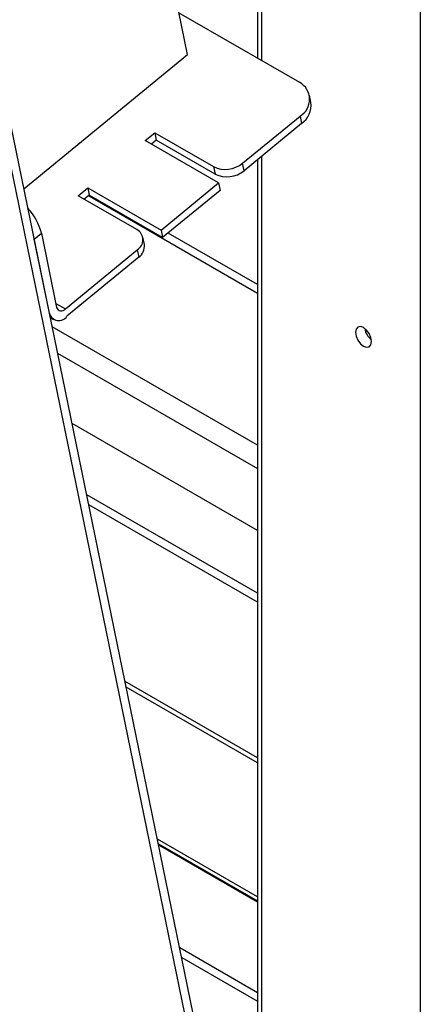
# Model space of a CAD drawing. Units: inches. Extents: x 0.1 to 10.9, y 0.1 to 8.2.
# Drawn here: x 2.7 to 2.8, y 5.4 to 5.6 of the extents above; entities that cross this region are included whole.
import ezdxf

# ---------------------------------------------------------------- set-up
doc = ezdxf.new("R2010")
doc.units = ezdxf.units.IN
doc.header["$MEASUREMENT"] = 0

msp = doc.modelspace()

# ---------------------------------------------------------------- linework, layer by layer
at = {"color": 7, "linetype": 'Continuous', "lineweight": 25}
for p, q in [((2.750957838480027, 5.97106573355927), (2.750957838480026, 5.567070498847729)), ((2.74210782028512, 5.567521896818033), (2.665328049037898, 5.941630339979151)), ((2.763232321338436, 5.341725324822624), (2.642782582781163, 5.928615119345898)), ((2.764140127332011, 5.342471516519033), (2.64373114760606, 5.929162714163428)), ((2.74102344482548, 5.572805502231518), (2.756262661571069, 5.564008089662481)), ((2.721438914957939, 5.550532621975044), (2.74210782028512, 5.567521896818033)), ((2.757714135225099, 5.561462984105412), (2.757521778495649, 5.562400239783789)), ((2.749067399160878, 5.553765580900611), (2.756329847109485, 5.559735114471869)), ((2.756522203838934, 5.558797858793493), (2.749259755890328, 5.552828325222233)), ((2.756329847109485, 5.559735114471869), (2.756522203838934, 5.558797858793493)), ((2.736761762631287, 5.55663528385368), (2.737972170622721, 5.557630206115557)), ((2.737972170622721, 5.557630206115557), (2.745395863863525, 5.553344599229348)), ((2.737972170622721, 5.557630206115557), (2.738164527352171, 5.55669295043718)), ((2.746041379182292, 5.551278275245919), (2.736761762631287, 5.55663528385368)), ((2.738164527352171, 5.55669295043718), (2.737544581669038, 5.5561833720424)), ((2.745588220592975, 5.552407343550971), (2.738164527352171, 5.55669295043718)), ((2.749259755890328, 5.552828325222233), (2.749067399160878, 5.553765580900611)), ((2.750957838480026, 5.554224102665007), (2.750957838480025, 5.406702048592872)), ((2.745395863863525, 5.553344599229348), (2.745588220592975, 5.552407343550971)), ((2.738778931233685, 5.545308741674661), (2.746041379182292, 5.551278275245919)), ((2.746041379182292, 5.551278275245919), (2.746233735911741, 5.550341019567543)), ((2.728288906691245, 5.549670828020544), (2.72949931468268, 5.550665750282421)), ((2.72949931468268, 5.550665750282421), (2.738778931233685, 5.545308741674661)), ((2.72949931468268, 5.550665750282421), (2.72969167141213, 5.549728494604044)), ((2.746233735911741, 5.550341019567543), (2.738971287963134, 5.544371485996284)), ((2.735712599932049, 5.545385221134336), (2.728288906691245, 5.549670828020544)), ((2.72969167141213, 5.549728494604044), (2.729071725728997, 5.549218916209265)), ((2.738971287963134, 5.544371485996284), (2.72969167141213, 5.549728494604044)), ((2.722743315308243, 5.544176948125227), (2.723651121301819, 5.544923139821635)), ((2.723651121301819, 5.544923139821635), (2.725574688596315, 5.535550583037866)), ((2.738778931233685, 5.545308741674661), (2.738971287963134, 5.544371485996284)), ((2.724666882602739, 5.534804391341457), (2.722743315308243, 5.544176948125227)), ((2.736660426816247, 5.543483255528744), (2.736468070086798, 5.544420511207122)), ((2.72667485131934, 5.535359519055895), (2.735752911255098, 5.542821436019969)), ((2.735752911255098, 5.542821436019969), (2.735945267984548, 5.541884180341592)), ((2.735945267984548, 5.541884180341592), (2.726867208048789, 5.534422263377518)), ((2.724780990018334, 5.534248404433605), (2.725170265281967, 5.53402368060729)), ((2.750957838480026, 5.518129193985601), (2.725015586227819, 5.533105337434624)), ((2.750957838480026, 5.507331127548433), (2.727529571149193, 5.520855978393978)), ((2.750957838480026, 5.47858123134268), (2.734223066320102, 5.488242009675155)), ((2.750957838480026, 5.477928104853222), (2.734375125964836, 5.487501101021288)), ((2.738433900568652, 5.467724774216583), (2.750957838480026, 5.460494858753425)), ((2.750957838480026, 5.460345061794911), (2.738468776006506, 5.467554844096343))]:
    msp.add_line(p, q, dxfattribs=at)
at = {"color": 1, "linetype": 'Continuous', "lineweight": 25}
for p, q in [((2.751456853700021, 5.971071269369945), (2.751456853700019, 5.566782423493082)), ((2.771527686846901, 5.97129392456758), (2.771527686846897, 5.328701332184343)), ((2.751456853700019, 5.554634279526774), (2.751456853700018, 5.404270603382337)), ((2.750957838480026, 5.537305345456222), (2.729587007390662, 5.549642463641168)), ((2.750957838480026, 5.53843026582589), (2.73967056322399, 5.544946271134127)), ((2.725471306564045, 5.536054310654072), (2.72667485131934, 5.535359519055895)), ((2.725701390396477, 5.529763765485629), (2.750957838480026, 5.51518352835607)), ((2.750957838480026, 5.499387815678276), (2.72937891763947, 5.511845061519597)), ((2.750957838480026, 5.49826289530861), (2.729640819421936, 5.510568948469139)), ((2.750957838480026, 5.460998492020124), (2.738316645646602, 5.468296097308963)), ((2.741129644524738, 5.454589796628213), (2.750957838480026, 5.448916101025832)), ((2.741391546307205, 5.453313683577756), (2.750957838480026, 5.447791180656166))]:
    msp.add_line(p, q, dxfattribs=at)
at = {"color": 7, "linetype": 'Continuous', "lineweight": 25, "flags": 128}
msp.add_lwpolyline([(2.765371143805368, 5.531221680960753), (2.765293396151621, 5.531717918873378), (2.765071989565876, 5.532228374592519), (2.76474063119376, 5.532675335862227), (2.764349767343654, 5.532990756880904), (2.763958903493548, 5.533126617657755), (2.763627545121432, 5.533062234621086), (2.763406138535688, 5.532807409504596), (2.76332839088194, 5.532400937122274), (2.763406138535688, 5.531904699209649), (2.763627545121432, 5.531394243490508), (2.763958903493548, 5.5309472822208), (2.764349767343654, 5.530631861202123), (2.76474063119376, 5.530496000425272), (2.765071989565876, 5.530560383461941), (2.765293396151621, 5.530815208578431), (2.765371143805368, 5.531221680960753)], dxfattribs=at)
at = {"color": 7, "linetype": 'Continuous', "lineweight": 25}
for centre, radius, start, end in [((2.755081450645993, 5.561852501268169), 0.002458011508356442, 300.5233044111062, 61.27831176752414), ((2.754905847484817, 5.561119844375485), 0.002829173891168463, 304.842145279299, 6.966338222818244), ((2.746899709191936, 5.556449906153244), 0.003450287214620954, 244.1599123631333, 308.9221321502214), ((2.747092065921385, 5.555512650474872), 0.00345028721462526, 244.1599123631655, 308.9221321501715), ((2.716330991503266, 5.543015704672734), 0.007564562718023892, 14.60501463709729, 42.14255979690322), ((2.735003873377003, 5.544091868097749), 0.001474806905013923, 300.5233044111016, 61.27831176750571), ((2.734975454172074, 5.543277371690789), 0.001697504334705155, 304.8421452793602, 6.966338222760222), ((2.726167400180105, 5.53570051950692), 0.0006113820134022197, 194.196128016966, 326.0994215318128), ((2.725852305770318, 5.535104264279571), 0.001222764026804397, 194.196128017183, 326.0994215317438), ((2.766795883775684, 5.533223422000055), 0.002305973783505614, 188.5831076505022, 231.4115158168065)]:
    msp.add_arc(centre, radius, start, end, dxfattribs=at)

doc.saveas('drawing.dxf')
